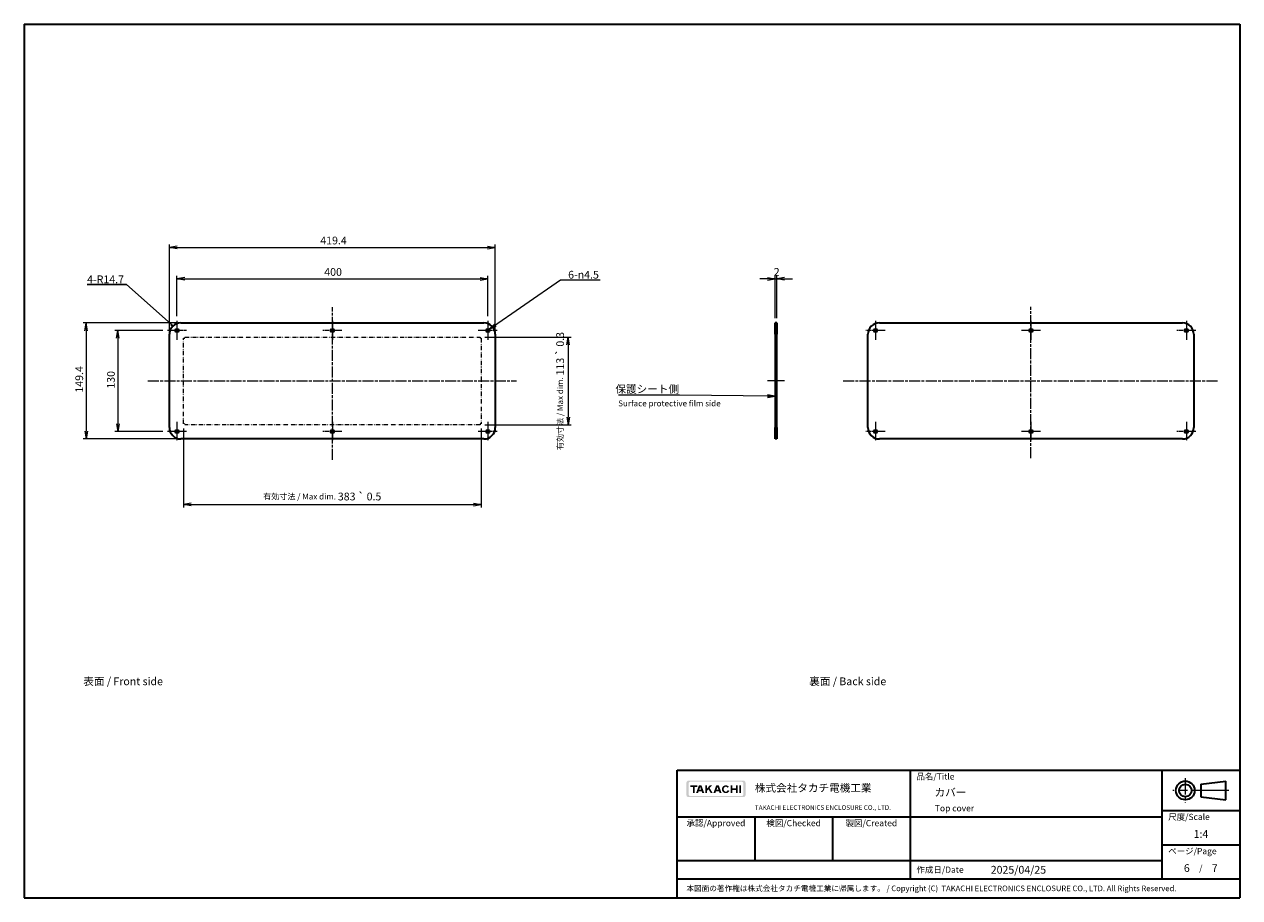
# Model space of a CAD drawing. Units: millimetres. Extents: x 36 to 9480, y 20 to 1565.
# Drawn here: x 6342 to 7906, y 20 to 1144 of the extents above; entities that cross this region are included whole.
import ezdxf
from ezdxf.enums import TextEntityAlignment as Align

# ---------------------------------------------------------------- set-up
doc = ezdxf.new("R2010")
doc.units = ezdxf.units.MM
doc.header["$LTSCALE"] = 2.5
for name, pattern in [('CHAIN', [0.35429999999999995, 0.2362, -0.0295, 0.0591, -0.0295]), ('DASH_DOUBLE_DOT', [0.43979999999999997, 0.24, -0.06, 0.0098, -0.06, 0.01, -0.06]), ('DASHED', [0.2067, 0.1654, -0.0413])]:
    doc.linetypes.add(name, pattern=pattern)
doc.layers.get('Defpoints').update_dxf_attribs({"lineweight": 25})
for name, color, linetype, lineweight in [('AM_5', 3, 'Continuous', 25), ('Border (ISO)', 7, 'Continuous', 35), ('Center Mark (ISO)', 131, 'Continuous', 18), ('Centerline (ISO)', 131, 'Continuous', 18), ('Dimension (ISO)', 7, 'Continuous', 18), ('Dimension (ISO) @ 1', 7, 'Continuous', 18), ('Hatch (ISO)', 1, 'Continuous', 18), ('Hidden (ISO)', 7, 'DASHED', 18), ('Sketch Geometry (ISO)', 7, 'Continuous', 18), ('Symbol (ISO)', 7, 'Continuous', 18), ('Symbol (ISO) @ 1', 7, 'Continuous', 18), ('Title (ISO)', 7, 'Continuous', 35), ('Visible (ISO)', 7, 'Continuous', 35)]:
    doc.layers.add(name, color=color, linetype=linetype, lineweight=lineweight)
doc.styles.add('Note Text (TK)', font='MS PGothic.ttf')
doc.styles.add('takachi1', font='MS PGothic.ttf', dxfattribs={"height": 2.5})
doc.styles.add('文字スタイル40', font='MS PGothic.ttf')
doc.styles.add('文字スタイル67', font='arial.ttf')
doc.dimstyles.new('Default - Method 1b (TK)', dxfattribs={"dimscale": 2.5, "dimtxt": 2.5, "dimasz": 2.5, "dimexe": 1, "dimexo": 1.499999999999999, "dimgap": 1, "dimtad": 1, "dimtoh": 1, "dimdsep": 46, "dimtxsty": 'Note Text (TK)', "dimblk": 'OPEN', "dimcen": 0.09, "dimdle": 5, "dimclrd": 100, "dimclre": 100, "dimclrt": 7, "dimadec": 1, "dimazin": 1, "dimtfac": 1, "dimtmove": 0, "dimatfit": 3, "dimldrblk": 'OPEN', "dimfxl": 1, "dimtolj": 1, "dimlwd": -1, "dimlwe": -1, "dimarcsym": 0})
doc.dimstyles.new('Default - Method 1b (TK)$7', dxfattribs={"dimscale": 2.5, "dimtxt": 2.5, "dimasz": 2.5, "dimexe": 1, "dimexo": 1.499999999999999, "dimgap": 1, "dimtad": 1, "dimtoh": 1, "dimdsep": 46, "dimtxsty": 'Note Text (TK)', "dimblk": 'OPEN', "dimcen": 0.09, "dimdle": 5, "dimclrd": 100, "dimclre": 100, "dimclrt": 7, "dimadec": 1, "dimazin": 1, "dimtfac": 1, "dimtmove": 0, "dimatfit": 3, "dimldrblk": 'OPEN', "dimfxl": 1, "dimtolj": 1, "dimlwd": -1, "dimlwe": -1, "dimarcsym": 0})

# ---------------------------------------------------------------- blocks, each defined once
blk = doc.blocks.new('図面枠 tk図枠')
at = {"layer": 'Border (ISO)'}
for p, q in [((14.49999999999999, 289), (405.4999999999999, 289)), ((14.49999999999999, 289), (14.50000000000001, 8.000000000000007)), ((405.4999999999999, 289), (405.4999999999999, 8.000000000000007)), ((14.50000000000001, 8.000000000000007), (405.4999999999999, 8.000000000000007))]:
    blk.add_line(p, q, dxfattribs=at)
blk = doc.blocks.new('表題欄 コピー版 tk表題欄')
at = {"layer": 'Hatch (ISO)'}
h = blk.add_hatch(color=256, dxfattribs=at)
edge = h.paths.add_edge_path(flags=0)
edge.add_arc((95.444849922821, 237.346881026017), 0.5958259999999996, 269.9999999999897, 360)
edge.add_line((96.040675922821, 237.3468810260171), (96.04067592282095, 240.7585970260168))
edge.add_arc((95.44484992282096, 240.7585970260169), 0.5958259999999996, 0, 90.0000000000068)
edge.add_line((95.44484992282091, 241.3544230260169), (79.00658192282103, 241.3544230260169))
edge.add_arc((79.00658192282103, 240.7585970260169), 0.5958259999999996, 90, 180)
edge.add_line((78.41075592282102, 240.7585970260168), (78.41075592282081, 237.3468810260171))
edge.add_arc((79.00658192282081, 237.3468810260168), 0.5958259999999996, 180, 270.0000000000205)
edge.add_line((79.00658192282103, 236.7510550260168), (95.44484992282091, 236.751055026017))
edge = h.paths.add_edge_path()
edge.add_line((77.70882392282107, 241.0034570260169), (77.70882392282107, 237.1020210260171))
edge.add_arc((78.41075592282097, 237.102021026017), 0.7019319999998935, 180, 270.000000000008)
edge.add_line((78.41075592282105, 236.4000890260172), (96.04067592282101, 236.4000890260172))
edge.add_arc((96.040675922821, 237.102021026017), 0.7019319999998921, 270, 360)
edge.add_line((96.7426079228209, 237.1020210260171), (96.74260792282098, 241.0034570260169))
edge.add_arc((96.04067592282107, 241.003457026017), 0.7019319999998921, 0, 90.00000000000873)
edge.add_line((96.04067592282095, 241.705389026017), (78.41075592282105, 241.7053890260169))
edge.add_arc((78.41075592282105, 241.0034570260169), 0.7019319999999984, 90.00000000000072, 180)
for points in [[(78.94128592282102, 240.1954190260171), (78.94128592282102, 239.7056990260171), (79.79013392282097, 239.7056990260171), (79.79013392282097, 237.7060090260171), (80.37779792282102, 237.7060090260171), (80.37779792282102, 239.7056990260171), (81.22664592282104, 239.7056990260171), (81.22664592282104, 240.1954190260171)], [(85.55355153134052, 237.7060090260171), (84.81294043548178, 238.9396854897348), (84.28739592282106, 238.3724785432585), (84.28739592282106, 237.7060090260171), (83.76502792282103, 237.7060090260171), (83.76502792282103, 240.1954190260171), (84.28739592282106, 240.1954190260171), (84.28739592282106, 239.1472136578642), (85.2586086041826, 240.1954190260171), (85.97643794456017, 240.1954190260171), (85.18872726044239, 239.3452627384302), (86.172817922821, 237.7060090260171)], [(91.96090243223207, 240.1954190260171), (91.96090243223207, 237.7060090260171), (92.4791894322321, 237.7060090260171), (92.4791894322321, 238.7058540260171), (93.63819343223211, 238.7058540260171), (93.63819343223211, 237.7060090260171), (94.15648043223207, 237.7060090260171), (94.15648043223207, 240.1954190260171), (93.63819343223211, 240.1954190260171), (93.63819343223211, 239.195574026017), (92.4791894322321, 239.195574026017), (92.4791894322321, 240.1954190260171)], [(94.71149643223212, 240.1954190260171), (94.71149643223212, 237.7060090260171), (95.2338644322322, 237.7060090260171), (95.2338644322322, 240.1954190260171)]]:
    blk.add_hatch(color=256, dxfattribs=at).paths.add_polyline_path(points)
h = blk.add_hatch(color=256, dxfattribs=at)
h.paths.add_polyline_path([(82.45967999495221, 238.7589070260171), (81.8218998506899, 238.7589070260171), (82.14078992282104, 239.627313026017)], flags=0)
h.paths.add_polyline_path([(82.64850318183746, 238.2447010260171), (81.63307666380464, 238.2447010260171), (81.43526189659153, 237.7060090260171), (80.81854592282102, 237.7060090260171), (81.73268992282102, 240.1954190260171), (82.54888992282102, 240.1954190260171), (83.46303392282098, 237.7060090260171), (82.84631794905052, 237.7060090260171)])
h = blk.add_hatch(color=256, dxfattribs=at)
h.paths.add_polyline_path([(87.39654585068993, 238.7589070260171), (88.03432599495216, 238.7589070260171), (87.71543592282107, 239.627313026017)], flags=0)
h.paths.add_polyline_path([(87.00990789659151, 237.7060090260171), (87.20772266380467, 238.2447010260171), (88.22314918183736, 238.2447010260171), (88.42096394905047, 237.7060090260171), (89.03767992282091, 237.7060090260171), (88.123535922821, 240.1954190260171), (87.30733592282104, 240.1954190260171), (86.39319192282105, 237.7060090260171)])
h = blk.add_hatch(color=256, dxfattribs=at)
edge = h.paths.add_edge_path()
edge.add_arc((90.39257192282079, 238.9507140260171), 1.273272000000011, 38.55054079078439, 336.5820184016556)
edge.add_line((91.56096443223191, 238.4446700260172), (91.04202846323602, 238.6694270587604))
edge.add_ellipse((90.392571922821, 238.9507140260171), major_axis=(0, -0.7998759999999119), ratio=0.8673469387756529, start_angle=128.5505407907963, end_angle=426.582018401653, ccw=False)
edge.add_line((90.96328818027123, 239.4055047731898), (91.38834540645578, 239.7442231660233))
at = {"layer": 'Title (ISO)'}
for p, q in [((74.70882392282105, 245.052739026017), (255.7088239228211, 245.052739026017)), ((74.70882392282105, 204.052739026017), (74.70882392282105, 245.052739026017)), ((149.7088239228211, 245.052739026017), (149.7088239228211, 210.052739026017)), ((230.7088239228211, 245.052739026017), (230.7088239228211, 210.052739026017)), ((255.7088239228211, 245.052739026017), (255.7088239228211, 204.052739026017)), ((243.2088239228211, 240.552739026017), (251.2088239228211, 241.552739026017)), ((243.2088239228211, 240.552739026017), (243.2088239228211, 236.552739026017)), ((251.2088239228211, 235.552739026017), (251.2088239228211, 241.552739026017)), ((243.2088239228211, 236.552739026017), (251.2088239228211, 235.552739026017)), ((230.7088239228211, 232.052739026017), (255.7088239228211, 232.052739026017)), ((74.70882392282105, 230.052739026017), (230.7088239228211, 230.0527390260171)), ((99.70882392282105, 230.052739026017), (99.70882392282108, 216.052739026017)), ((124.708823922821, 230.052739026017), (124.708823922821, 216.052739026017)), ((230.7088239228211, 221.052739026017), (255.7088239228211, 221.052739026017)), ((74.70882392282105, 216.052739026017), (230.7088239228211, 216.052739026017)), ((255.7088239228211, 210.052739026017), (74.70882392282105, 210.052739026017)), ((74.70882392282105, 204.052739026017), (255.7088239228211, 204.052739026017))]:
    blk.add_line(p, q, dxfattribs=at)
at = {"layer": 'Title (ISO)', "color": 4, "linetype": 'CHAIN', "lineweight": 18, "ltscale": 8.889559745788574}
blk.add_line((238.2088239228211, 242.5527390260171), (238.2088239228211, 234.552739026017), dxfattribs=at)
at = {"layer": 'Title (ISO)', "color": 4, "linetype": 'CHAIN', "lineweight": 18, "ltscale": 20.00163269042969}
blk.add_line((252.2088239228211, 238.552739026017), (234.2088239228211, 238.552739026017), dxfattribs=at)
at = {"layer": 'Title (ISO)'}
for radius in [3, 2]:
    blk.add_circle((238.2088239228211, 238.5527390260171), radius, dxfattribs=at)
at = {"layer": 'Title (ISO)', "color": 1, "char_height": 2.000000029802322, "line_spacing_factor": 1.5, "style": 'Note Text (TK)'}
for s, insert, attachment_point in [('\\fＭＳ Ｐゴシック|b0|i0;{\\H2.0000;品名/Title}', (151.708823922821, 243.052739026017), 4), ('\\fＭＳ Ｐゴシック|b0|i0;{\\H2.0000;尺度/Scale}', (232.7088239228211, 230.052739026017), 4), ('\\fＭＳ Ｐゴシック|b0|i0;{\\H2.0000;承認/Approved}', (87.20882392282105, 228.052739026017), 5), ('\\fＭＳ Ｐゴシック|b0|i0;{\\H2.0000;検図/Checked}', (112.208823922821, 228.0527390260171), 5), ('\\fＭＳ Ｐゴシック|b0|i0;{\\H2.0000;製図/Created}', (137.208823922821, 228.052739026017), 5), ('\\fＭＳ Ｐゴシック|b0|i0;{\\H2.0000;ページ/Page}', (232.7088239228211, 219.052739026017), 4), ('\\fＭＳ Ｐゴシック|b0|i0;{\\H2.0000;作成日/Date}', (151.708823922821, 213.052739026017), 4)]:
    blk.add_mtext(s, dxfattribs=dict(at, insert=insert, attachment_point=attachment_point))
at = {"layer": 'Title (ISO)', "color": 7, "line_spacing_factor": 1.5, "style": 'Note Text (TK)'}
for s, insert, char_height, attachment_point in [('株式会社タカチ電機工業', (99.74260792282095, 239.052739026017), 2.5, 4), ('\\fArial|b0|i0;{\\H1.4986;TAKACHI ELECTRONICS ENCLOSURE CO., LTD.}', (99.74260792282095, 233.052739026017), 1.49859994649887, 4), ('\\fＭＳ Ｐゴシック|b0|i0;{\\H2.0000;/}', (243.2088239228211, 213.5527390260171), 2.000000029802322, 5), ('\\fMS PGothic|b0|i0;{\\H1.8000;本図面の著作権は株式会社タカチ電機工業に帰属します。 / Copyright (C)\xa0 TAKACHI ELECTRONICS ENCLOSURE CO., LTD. All Rights Reserved.}', (77.70882392282107, 207.052739026017), 1.800000071525573, 4)]:
    blk.add_mtext(s, dxfattribs=dict(at, insert=insert, char_height=char_height, attachment_point=attachment_point))
at = {"layer": 'Title (ISO)', "color": 7}
for tag, p, height, style in [('<品名>_001', (157.4957557410028, 236.6535912987443), 2.5, 'Note Text (TK)'), ('<Title>_001', (157.4878143697324, 231.5520568828656), 2.000000029802322, '文字スタイル67'), ('<型番>_001', (157.6576875571527, 219.9930798731327), 3.000000119209289, '文字スタイル40'), ('<総ページ数>_001', (246.7271309270378, 212.302739026017), 2.5, 'Note Text (TK)'), ('作成日_001', (175.617914831912, 211.7814322078352), 2.5, 'Note Text (TK)'), ('<ページ_No.>_001', (238.0172485941593, 212.2976230642162), 2.5, 'Note Text (TK)')]:
    blk.add_attdef(tag, p, '', height=height, dxfattribs=dict(at, style=style))
at = {"layer": 'Title (ISO)', "color": 7, "style": 'Note Text (TK)'}
for tag, p in [('<尺度>', (243.2088239228211, 224.552739026017)), ('<部品サイズ>', (112.208823922821, 213.052739026017))]:
    blk.add_attdef(tag, text='', height=2.5, dxfattribs=at).set_placement(p, align=Align.MIDDLE_CENTER)
blk = doc.blocks.new('_Open')
at = {"color": 0, "linetype": 'ByBlock', "lineweight": -2}
for p, q in [((-1, 0.1666666666666666), (0, 0)), ((-1, -0.1666666666666666), (0, 0)), ((0, 0), (-1, 0))]:
    blk.add_line(p, q, dxfattribs=at)
blk = doc.blocks.new('*D55')
at = {"layer": 'Defpoints', "color": 0}
for p in [(6948.36554636717, 856.7548766069608), (6528.965546367172, 745.016918398685), (6948.36554636717, 745.016918398685)]:
    blk.add_point(p, dxfattribs=at)
at = {"layer": 'Dimension (ISO)', "color": 100}
for p, q in [((6528.965546367172, 751.016918398685), (6528.965546367172, 860.7548766069609)), ((6948.36554636717, 751.016918398685), (6948.36554636717, 860.7548766069609)), ((6538.965546367172, 856.7548766069608), (6938.365546367172, 856.7548766069608))]:
    blk.add_line(p, q, dxfattribs=at)
at = {"layer": 'Dimension (ISO)', "color": 100, "xscale": 10, "yscale": 10, "zscale": 10, "rotation": 180}
blk.add_blockref('_Open', (6528.965546367172, 856.7548766069608), dxfattribs=at)
at = {"layer": 'Dimension (ISO)', "color": 100, "xscale": 10, "yscale": 10, "zscale": 10}
blk.add_blockref('_Open', (6948.36554636717, 856.7548766069608), dxfattribs=at)
at = {"layer": 'Dimension (ISO)', "color": 7, "insert": (6723.125773639899, 865.7548766069607), "char_height": 10, "attachment_point": 4, "style": 'Note Text (TK)'}
blk.add_mtext('\\A1;419.4', dxfattribs=at)
blk = doc.blocks.new('*D56')
at = {"layer": 'Defpoints', "color": 0}
for p in [(6938.665546367173, 816.3445285458998), (6538.665546367173, 762.2669183986849), (6938.665546367173, 762.2669183986849)]:
    blk.add_point(p, dxfattribs=at)
at = {"layer": 'Dimension (ISO)', "color": 100}
for p, q in [((6538.665546367173, 768.266918398685), (6538.665546367173, 820.3445285458997)), ((6548.665546367172, 816.3445285458998), (6928.665546367172, 816.3445285458998)), ((6938.665546367173, 768.266918398685), (6938.665546367173, 820.3445285458997))]:
    blk.add_line(p, q, dxfattribs=at)
at = {"layer": 'Dimension (ISO)', "color": 100, "xscale": 10, "yscale": 10, "zscale": 10, "rotation": 180}
blk.add_blockref('_Open', (6538.665546367173, 816.3445285458998), dxfattribs=at)
at = {"layer": 'Dimension (ISO)', "color": 100, "xscale": 10, "yscale": 10, "zscale": 10}
blk.add_blockref('_Open', (6938.665546367173, 816.3445285458998), dxfattribs=at)
at = {"layer": 'Dimension (ISO)', "color": 7, "insert": (6728.267819094445, 825.3445285458997), "char_height": 10, "attachment_point": 4, "style": 'Note Text (TK)'}
blk.add_mtext('\\A1;400', dxfattribs=at)
blk = doc.blocks.new('*D57')
at = {"layer": 'Defpoints', "color": 0}
for p in [(6526.415546367172, 750.016918398685), (6462.665546367173, 620.016918398685), (6526.415546367172, 620.016918398685)]:
    blk.add_point(p, dxfattribs=at)
at = {"layer": 'Dimension (ISO)', "color": 100}
for p, q in [((6520.415546367172, 750.016918398685), (6458.665546367171, 750.016918398685)), ((6462.665546367173, 740.0169183986849), (6462.665546367173, 630.016918398685)), ((6520.415546367172, 620.016918398685), (6458.665546367171, 620.016918398685))]:
    blk.add_line(p, q, dxfattribs=at)
at = {"layer": 'Dimension (ISO)', "color": 100, "xscale": 10, "yscale": 10, "zscale": 10}
for p, rotation in [((6462.665546367173, 750.016918398685), 90), ((6462.665546367173, 620.016918398685), 270)]:
    blk.add_blockref('_Open', p, dxfattribs=dict(at, rotation=rotation))
at = {"layer": 'Dimension (ISO)', "color": 7, "insert": (6453.665546367172, 675.1305547623213), "char_height": 10, "attachment_point": 4, "rotation": 90, "style": 'Note Text (TK)'}
blk.add_mtext('\\A1;130', dxfattribs=at)
blk = doc.blocks.new('*D58')
at = {"layer": 'Defpoints', "color": 0}
for p in [(6543.665546367172, 759.7169183986856), (6421.953344964364, 610.3169183986842), (6543.665546367172, 610.3169183986842)]:
    blk.add_point(p, dxfattribs=at)
at = {"layer": 'Dimension (ISO)', "color": 100}
for p, q in [((6537.665546367172, 759.7169183986856), (6417.953344964364, 759.7169183986856)), ((6421.953344964364, 749.7169183986857), (6421.953344964364, 620.3169183986842)), ((6537.665546367172, 610.3169183986842), (6417.953344964364, 610.3169183986842))]:
    blk.add_line(p, q, dxfattribs=at)
at = {"layer": 'Dimension (ISO)', "color": 100, "xscale": 10, "yscale": 10, "zscale": 10}
for p, rotation in [((6421.953344964364, 759.7169183986856), 90), ((6421.953344964364, 610.3169183986842), 270)]:
    blk.add_blockref('_Open', p, dxfattribs=dict(at, rotation=rotation))
at = {"layer": 'Dimension (ISO)', "color": 7, "insert": (6412.953344964364, 669.9885093077758), "char_height": 10, "attachment_point": 4, "rotation": 90, "style": 'Note Text (TK)'}
blk.add_mtext('\\A1;149.4', dxfattribs=at)
blk = doc.blocks.new('*D59')
at = {"layer": 'Defpoints', "color": 0}
for p in [(6547.165546367172, 630.016918398685), (6930.165546367172, 630.016918398685), (6930.165546367172, 526.016918398685)]:
    blk.add_point(p, dxfattribs=at)
at = {"layer": 'Dimension (ISO)', "color": 100}
for p, q in [((6547.165546367172, 624.016918398685), (6547.165546367172, 522.016918398685)), ((6930.165546367172, 624.016918398685), (6930.165546367172, 522.016918398685)), ((6557.165546367172, 526.016918398685), (6920.165546367172, 526.016918398685))]:
    blk.add_line(p, q, dxfattribs=at)
at = {"layer": 'Dimension (ISO)', "color": 100, "xscale": 10, "yscale": 10, "zscale": 10, "rotation": 180}
blk.add_blockref('_Open', (6547.165546367172, 526.016918398685), dxfattribs=at)
at = {"layer": 'Dimension (ISO)', "color": 100, "xscale": 10, "yscale": 10, "zscale": 10}
blk.add_blockref('_Open', (6930.165546367172, 526.016918398685), dxfattribs=at)
at = {"layer": 'Dimension (ISO)', "color": 7, "insert": (6649.727128288318, 536.2835850653516), "char_height": 10, "attachment_point": 4, "style": 'Note Text (TK)'}
blk.add_mtext('\\A1;\\f?lＳ Ｐゴシック|b0|i0;{\\H7.6000;有効寸法 / Max dim.}\\fMS PGothic|b0|i0;{\\H7.6000; }\\fＭＳ Ｐゴシック|b0|i0;383 \\fAIGDT|b0|i0;{\\H9.9600;`}\\fＭＳ Ｐゴシック|b0|i0; 0.5', dxfattribs=at)
blk = doc.blocks.new('*D60')
at = {"layer": 'Defpoints', "color": 0}
for p in [(6928.665546367172, 741.516918398685), (6928.665546367172, 628.516918398685), (7042.061243894075, 628.516918398685)]:
    blk.add_point(p, dxfattribs=at)
at = {"layer": 'Dimension (ISO)', "color": 100}
for p, q in [((6934.665546367172, 741.516918398685), (7046.061243894076, 741.516918398685)), ((7042.061243894075, 731.5169183986849), (7042.061243894075, 638.516918398685)), ((6934.665546367172, 628.516918398685), (7046.061243894076, 628.516918398685))]:
    blk.add_line(p, q, dxfattribs=at)
at = {"layer": 'Dimension (ISO)', "color": 100, "xscale": 10, "yscale": 10, "zscale": 10}
for p, rotation in [((7042.061243894075, 741.516918398685), 90), ((7042.061243894075, 628.516918398685), 270)]:
    blk.add_blockref('_Open', p, dxfattribs=dict(at, rotation=rotation))
at = {"layer": 'Dimension (ISO)', "color": 7, "insert": (7031.794577227408, 596.078500319831), "char_height": 10, "attachment_point": 4, "rotation": 90, "style": 'Note Text (TK)'}
blk.add_mtext('\\A1;{\\H7.6;有効寸法 \\f?lＳ Ｐゴシック|b0|i0|c128|p0;/ Max dim.\\fMS PGothic|b0|i0|c128|p50; }113 {\\fAIGDT|b0|i0|c2|p2;\\H9.96;`} 0.3', dxfattribs=at)
blk = doc.blocks.new('*D61')
at = {"layer": 'Defpoints', "color": 0}
for p in [(7310.580369407964, 816.3445285458998), (7308.580369407964, 759.7169183986856), (7310.580369407964, 759.7169183986856)]:
    blk.add_point(p, dxfattribs=at)
at = {"layer": 'Dimension (ISO)', "color": 100}
for p, q in [((7298.580369407964, 816.3445285458998), (7288.580369407964, 816.3445285458998)), ((7308.580369407964, 765.7169183986857), (7308.580369407964, 820.3445285458997)), ((7308.580369407964, 816.3445285458998), (7310.580369407964, 816.3445285458998)), ((7310.580369407964, 765.7169183986857), (7310.580369407964, 820.3445285458997)), ((7320.580369407965, 816.3445285458998), (7330.580369407964, 816.3445285458998))]:
    blk.add_line(p, q, dxfattribs=at)
at = {"layer": 'Dimension (ISO)', "color": 100, "xscale": 10, "yscale": 10, "zscale": 10}
blk.add_blockref('_Open', (7308.580369407964, 816.3445285458998), dxfattribs=at)
at = {"layer": 'Dimension (ISO)', "color": 100, "xscale": 10, "yscale": 10, "zscale": 10, "rotation": 180}
blk.add_blockref('_Open', (7310.580369407964, 816.3445285458998), dxfattribs=at)
at = {"layer": 'Dimension (ISO)', "color": 7, "insert": (7306.682642135237, 825.3445285458997), "char_height": 10, "attachment_point": 4, "style": 'Note Text (TK)'}
blk.add_mtext('\\A1;2', dxfattribs=at)

msp = doc.modelspace()

# ---------------------------------------------------------------- linework, layer by layer
at = {"layer": 'AM_5', "color": 3}
msp.add_lwpolyline([(6423.052924958459, 809.024744523047), (6473.541561322095, 809.024744523047), (6531.132391737273, 757.9210134531859), (6533.581129962026, 755.7124569904346), (6530.826558383059, 757.5763576625213)], dxfattribs=at)
at = {"layer": 'AM_5', "color": 3, "linetype": 'Continuous'}
msp.add_lwpolyline([(6533.581129962026, 755.7124569904346), (6531.438225091484, 758.2656692438504)], dxfattribs=at)
at = {"layer": 'Center Mark (ISO)', "linetype": 'CHAIN', "ltscale": 6.806045532226562}
for p, q in [((6538.665546367173, 762.2669183986849), (6538.665546367173, 737.7669183986849)), ((6738.665546367172, 762.2669183986849), (6738.665546367172, 737.7669183986849)), ((6938.665546367173, 762.2669183986849), (6938.665546367173, 737.7669183986849)), ((7437.603490637799, 762.2669183986849), (7437.603490637799, 737.7669183986849)), ((7637.6034906378, 762.2669183986849), (7637.6034906378, 737.7669183986849)), ((7837.6034906378, 762.2669183986849), (7837.6034906378, 737.7669183986849)), ((6550.915546367171, 750.016918398685), (6526.415546367172, 750.016918398685)), ((6750.915546367171, 750.016918398685), (6726.415546367173, 750.016918398685)), ((6950.915546367172, 750.016918398685), (6926.415546367173, 750.016918398685)), ((7449.853490637799, 750.016918398685), (7425.3534906378, 750.016918398685)), ((7649.853490637799, 750.016918398685), (7625.353490637799, 750.016918398685)), ((7849.8534906378, 750.016918398685), (7825.353490637799, 750.016918398685)), ((6538.665546367173, 632.266918398685), (6538.665546367173, 607.7669183986849)), ((6738.665546367172, 632.266918398685), (6738.665546367172, 607.7669183986849)), ((6938.665546367173, 632.266918398685), (6938.665546367173, 607.7669183986849)), ((7437.603490637799, 632.266918398685), (7437.603490637799, 607.7669183986849)), ((7637.6034906378, 632.266918398685), (7637.6034906378, 607.7669183986849)), ((7837.6034906378, 632.266918398685), (7837.6034906378, 607.7669183986849)), ((6550.915546367171, 620.016918398685), (6526.415546367172, 620.016918398685)), ((6750.915546367171, 620.016918398685), (6726.415546367173, 620.016918398685)), ((6950.915546367172, 620.016918398685), (6926.415546367173, 620.016918398685)), ((7449.853490637799, 620.016918398685), (7425.3534906378, 620.016918398685)), ((7649.853490637799, 620.016918398685), (7625.353490637799, 620.016918398685)), ((7849.8534906378, 620.016918398685), (7825.353490637799, 620.016918398685))]:
    msp.add_line(p, q, dxfattribs=at)
at = {"layer": 'Centerline (ISO)', "linetype": 'CHAIN', "ltscale": 23.99096870422363}
for p, q in [((6738.665546367172, 583.3109109388402), (6738.665546367172, 779.7964749792385)), ((7637.6034906378, 585.4607804474595), (7637.6034906378, 780.513098645189)), ((6501.344926275122, 685.0169183986849), (6975.630425913485, 685.0169183986849)), ((7395.9442819616, 685.0169183986849), (7878.112634095554, 685.0169183986849))]:
    msp.add_line(p, q, dxfattribs=at)
at = {"layer": 'Centerline (ISO)', "linetype": 'CHAIN', "ltscale": 6.111540794372558}
msp.add_line((7320.580369407965, 685.0169183986849), (7298.580369407964, 685.0169183986849), dxfattribs=at)
at = {"layer": 'Hidden (ISO)', "ltscale": 0.9522482752799987}
for p, q in [((7310.580369407964, 752.266918398685), (7308.580369407964, 752.266918398685)), ((7310.580369407964, 747.766918398685), (7308.580369407964, 747.766918398685)), ((7310.580369407964, 622.266918398685), (7308.580369407964, 622.266918398685)), ((7310.580369407964, 617.766918398685), (7308.580369407964, 617.766918398685))]:
    msp.add_line(p, q, dxfattribs=at)
at = {"layer": 'Sketch Geometry (ISO)', "color": 4, "linetype": 'DASH_DOUBLE_DOT', "ltscale": 8.932631492614746}
for p, q in [((6547.165546367172, 630.016918398685), (6547.165546367172, 740.0169183986849)), ((6930.165546367172, 740.0169183986849), (6930.165546367172, 630.016918398685))]:
    msp.add_line(p, q, dxfattribs=at)
at = {"layer": 'Sketch Geometry (ISO)', "color": 4, "linetype": 'DASH_DOUBLE_DOT', "ltscale": 0.335593044757843}
for p, q in [((6547.165546367172, 740.0169183986849), (6548.665546367172, 740.0169183986849)), ((6548.665546367172, 740.0169183986849), (6548.665546367172, 741.516918398685)), ((6928.665546367172, 741.516918398685), (6928.665546367172, 740.0169183986849)), ((6928.665546367172, 740.0169183986849), (6930.165546367172, 740.0169183986849)), ((6548.665546367172, 630.016918398685), (6547.165546367172, 630.016918398685)), ((6548.665546367172, 628.516918398685), (6548.665546367172, 630.016918398685)), ((6930.165546367172, 630.016918398685), (6928.665546367172, 630.016918398685)), ((6928.665546367172, 630.016918398685), (6928.665546367172, 628.516918398685))]:
    msp.add_line(p, q, dxfattribs=at)
at = {"layer": 'Sketch Geometry (ISO)', "color": 4, "linetype": 'DASH_DOUBLE_DOT', "ltscale": 9.000303268432617}
for p, q in [((6548.665546367172, 741.516918398685), (6928.665546367172, 741.516918398685)), ((6928.665546367172, 628.516918398685), (6548.665546367172, 628.516918398685))]:
    msp.add_line(p, q, dxfattribs=at)
at = {"layer": 'Visible (ISO)'}
for p, q in [((6543.665546367172, 759.7169183986856), (6933.665546367172, 759.7169183986856)), ((7310.580369407964, 759.7169183986856), (7308.580369407964, 759.7169183986856)), ((7308.580369407964, 745.016918398685), (7308.580369407964, 759.7169183986856)), ((7310.580369407964, 759.7169183986856), (7310.580369407964, 745.016918398685)), ((7442.603490637799, 759.7169183986856), (7832.6034906378, 759.7169183986856)), ((6528.965546367172, 625.016918398685), (6528.965546367172, 745.016918398685)), ((6948.36554636717, 745.016918398685), (6948.36554636717, 625.016918398685)), ((7308.580369407964, 745.016918398685), (7308.580369407964, 625.016918398685)), ((7310.580369407964, 625.016918398685), (7310.580369407964, 745.016918398685)), ((7427.9034906378, 625.016918398685), (7427.9034906378, 745.016918398685)), ((7847.3034906378, 745.016918398685), (7847.3034906378, 625.016918398685)), ((6933.665546367172, 610.3169183986842), (6543.665546367172, 610.3169183986842)), ((7308.580369407964, 610.3169183986842), (7308.580369407964, 625.016918398685)), ((7310.580369407964, 610.3169183986842), (7308.580369407964, 610.3169183986842)), ((7310.580369407964, 625.016918398685), (7310.580369407964, 610.3169183986842)), ((7832.6034906378, 610.3169183986842), (7442.603490637799, 610.3169183986842))]:
    msp.add_line(p, q, dxfattribs=at)
for centre in [(6538.665546367173, 750.016918398685), (6738.665546367172, 750.016918398685), (6938.665546367173, 750.016918398685), (7437.603490637799, 750.016918398685), (7637.6034906378, 750.016918398685), (7837.6034906378, 750.016918398685), (6538.665546367173, 620.016918398685), (6738.665546367172, 620.016918398685), (6938.665546367173, 620.016918398685), (7437.603490637799, 620.016918398685), (7637.6034906378, 620.016918398685), (7837.6034906378, 620.016918398685)]:
    msp.add_circle(centre, 2.25, dxfattribs=at)
for centre, start, end in [((6543.665546367172, 745.016918398685), 90, 180), ((6933.665546367172, 745.016918398685), 0, 90), ((7442.603490637799, 745.016918398685), 90, 180), ((7832.6034906378, 745.016918398685), 0, 90), ((6543.665546367172, 625.016918398685), 180, 270), ((6933.665546367172, 625.016918398685), 270, 0), ((7442.603490637799, 625.016918398685), 180, 270), ((7832.6034906378, 625.016918398685), 270, 0)]:
    msp.add_arc(centre, 14.7, start, end, dxfattribs=at)

# ---------------------------------------------------------------- block references
at = {"xscale": 4, "yscale": 4, "zscale": 4}
msp.add_blockref('図面枠 tk図枠', (6284.249926275649, -11.99999453059215), dxfattribs=at)
ref = msp.add_blockref('表題欄 コピー版 tk表題欄', (6883.414630584365, -796.2109506346592), dxfattribs=dict(xscale=4, yscale=4, zscale=4))
ref.add_attrib('<品名>_001', 'カバー', (7513.56810809383, 150.5454600148624), dxfattribs={"layer": 'Title (ISO)', "color": 7, "height": 10, "style": 'Note Text (TK)'})
ref.add_attrib('<尺度>_001', '1:4', (7846.960153548376, 97.00000546940785), dxfattribs={"layer": 'Title (ISO)', "color": 7, "height": 10, "style": 'Note Text (TK)'})
ref.add_attrib('作成日_001', '2025/04/25', (7585.886289912012, 50.91477819668057), dxfattribs={"layer": 'Title (ISO)', "color": 7, "height": 10, "style": 'Note Text (TK)'})
ref.add_attrib('<Title>_001', 'Top cover', (7513.987989027544, 131.1105102012487), dxfattribs={"layer": 'Title (ISO)', "color": 7, "height": 8.00000011920929, "style": '文字スタイル67'})
ref.add_attrib('<ページ_No.>_001', '6', (7834.423186848638, 53.06480765221888), dxfattribs={"layer": 'Title (ISO)', "color": 7, "height": 10, "style": 'Note Text (TK)'})
ref.add_attrib('<総ページ数>_001', '7', (7870.323154292518, 53.00000546940784), dxfattribs={"layer": 'Title (ISO)', "color": 7, "height": 10, "style": 'Note Text (TK)'})

# ---------------------------------------------------------------- texts
at = {"layer": 'AM_5', "color": 7, "linetype": 'Continuous', "insert": (6423.052924958459, 820.774744523047), "char_height": 10, "width": 52.32954545454546, "attachment_point": 1, "style": 'takachi1'}
msp.add_mtext('\\fＭＳ Ｐゴシック|b0|i0|c128|p50;\\W1.0000000000;\\T1.0000000000;\\o\\l4-R14.7', dxfattribs=at)
at = {"layer": 'Symbol (ISO)', "color": 7, "style": 'Note Text (TK)'}
for s, insert, char_height, width, attachment_point, line_spacing_factor in [('\\fＭＳ Ｐゴシック|b0|i0;{\\H10.0000;}\\fCalibri|b0|i0;{\\H10.0000;6-}\\fAIGDT|b0|i0;{\\H10.0000;n}\\fＭＳ Ｐゴシック|b0|i0;{\\H10.0000;4.5}', (7042.071446587748, 816.7323780133461), 10, 42.44603005647661, 7, 0.65625), ('\\fＭＳ Ｐゴシック|b0|i0;保護シート側', (7102.947977768995, 679.5949030512288), 10, 82.45614051818848, 1, 1.5), ('{\\f?l? ?????|b0|i0|c128|p0;\\H1x;Surface protective film side}', (7106.452215801552, 656.1194681729662), 7.599999904632568, 183.2509466884985, 4, 1.5)]:
    msp.add_mtext(s, dxfattribs=dict(at, insert=insert, char_height=char_height, width=width, attachment_point=attachment_point, line_spacing_factor=line_spacing_factor))
at = {"layer": 'Symbol (ISO)', "color": 7, "char_height": 10, "attachment_point": 4, "line_spacing_factor": 1.5, "style": 'Note Text (TK)'}
for s, insert in [('\\fＭＳ Ｐゴシック|b0|i0;表面 / Front side', (6418.15691330673, 298.4646944072497)), ('\\fＭＳ Ｐゴシック|b0|i0;裏面 / Back side', (7352.31582916406, 298.4646944072497))]:
    msp.add_mtext(s, dxfattribs=dict(at, insert=insert))

# ---------------------------------------------------------------- dimensions: what is measured, and where the dimension line sits
at = {"layer": 'Dimension (ISO) @ 1', "color": 100}
for base, p1, p2, angle, override, picture, middle in [((6948.36554636717, 856.7548766069608), (6528.965546367172, 745.016918398685), (6948.36554636717, 745.016918398685), 180, {"dimscale": 1, "dimtxt": 10, "dimasz": 10, "dimexe": 4, "dimexo": 5.999999999999999, "dimgap": 4, "dimtoh": 0, "dimdec": 2, "dimcen": 0.36, "dimtol": 0, "dimlim": 0, "dimtp": 0, "dimtm": 0, "dimtdec": 2, "dimtix": 0, "dimtofl": 0, "dimtmove": 0, "dimatfit": 1}, '*D55', (6738.665546367172, 856.7548766069608)), ((6938.665546367173, 816.3445285458998), (6538.665546367173, 762.2669183986849), (6938.665546367173, 762.2669183986849), 180, {"dimscale": 1, "dimtxt": 10, "dimasz": 10, "dimexe": 4, "dimexo": 5.999999999999999, "dimgap": 4, "dimtoh": 0, "dimdec": 2, "dimcen": 0.36, "dimtol": 0, "dimlim": 0, "dimtp": 0, "dimtm": 0, "dimtdec": 2, "dimtix": 0, "dimtofl": 0, "dimtmove": 0, "dimatfit": 1}, '*D56', (6738.665546367172, 816.3445285458998)), ((7310.580369407964, 816.3445285458998), (7308.580369407964, 759.7169183986856), (7310.580369407964, 759.7169183986856), 180, {"dimscale": 1, "dimtxt": 10, "dimasz": 10, "dimexe": 4, "dimexo": 5.999999999999999, "dimgap": 4, "dimtoh": 0, "dimdec": 2, "dimcen": 0.36, "dimtol": 0, "dimlim": 0, "dimtp": 0, "dimtm": 0, "dimtdec": 2, "dimtix": 0, "dimtofl": 1, "dimtmove": 0, "dimatfit": 1}, '*D61', (7309.580369407965, 816.3445285458998)), ((6421.953344964364, 610.3169183986842), (6543.665546367172, 759.7169183986856), (6543.665546367172, 610.3169183986842), 90, {"dimscale": 1, "dimtxt": 10, "dimasz": 10, "dimexe": 4, "dimexo": 5.999999999999999, "dimgap": 4, "dimtoh": 0, "dimdec": 2, "dimcen": 0.36, "dimtol": 0, "dimlim": 0, "dimtp": 0, "dimtm": 0, "dimtdec": 2, "dimtix": 0, "dimtofl": 0, "dimtmove": 0, "dimatfit": 1}, '*D58', (6421.953344964364, 685.0169183986849)), ((6462.665546367173, 620.016918398685), (6526.415546367172, 750.016918398685), (6526.415546367172, 620.016918398685), 90, {"dimscale": 1, "dimtxt": 10, "dimasz": 10, "dimexe": 4, "dimexo": 5.999999999999999, "dimgap": 4, "dimtoh": 0, "dimdec": 2, "dimcen": 0.36, "dimtol": 0, "dimlim": 0, "dimtp": 0, "dimtm": 0, "dimtdec": 2, "dimtix": 0, "dimtofl": 0, "dimtmove": 0, "dimatfit": 1}, '*D57', (6462.665546367173, 685.0169183986849))]:
    dim = msp.add_linear_dim(base=base, p1=p1, p2=p2, angle=angle, dimstyle='Default - Method 1b (TK)', override=override, dxfattribs=at)
    dim.commit()
    dim.dimension.update_dxf_attribs({"geometry": picture, "text_midpoint": middle, "dimtype": 128})
for base, p1, p2, angle, text, override, picture, middle in [((7042.061243894075, 628.516918398685), (6928.665546367172, 741.516918398685), (6928.665546367172, 628.516918398685), 90, '{\\H7.6;有効寸法 \\f?lＳ Ｐゴシック|b0|i0|c128|p0;/ Max dim.\\fMS PGothic|b0|i0|c128|p50; }<> {\\fAIGDT|b0|i0|c2|p2;\\H9.96;`} 0.3', {"dimscale": 1, "dimtxt": 10, "dimasz": 10, "dimexe": 4, "dimexo": 5.999999999999999, "dimgap": 4, "dimtoh": 0, "dimdec": 2, "dimpost": '', "dimcen": 0.36, "dimtol": 0, "dimlim": 0, "dimtp": 0, "dimtm": 0, "dimtdec": 2, "dimtix": 0, "dimtofl": 0, "dimtmove": 0, "dimatfit": 1}, '*D60', (7042.061243894075, 685.0169183986861)), ((6930.165546367172, 526.016918398685), (6547.165546367172, 630.016918398685), (6930.165546367172, 630.016918398685), 180, '\\f?lＳ Ｐゴシック|b0|i0;{\\H7.6000;有効寸法 / Max dim.}\\fMS PGothic|b0|i0;{\\H7.6000; }\\fＭＳ Ｐゴシック|b0|i0;<> \\fAIGDT|b0|i0;{\\H9.9600;`}\\fＭＳ Ｐゴシック|b0|i0; 0.5', {"dimscale": 1, "dimtxt": 10, "dimasz": 10, "dimexe": 4, "dimexo": 5.999999999999999, "dimgap": 4, "dimtoh": 0, "dimdec": 2, "dimcen": 0.36, "dimtol": 0, "dimlim": 0, "dimtp": 0, "dimtm": 0, "dimtdec": 2, "dimtix": 0, "dimtofl": 0, "dimtmove": 0, "dimatfit": 1}, '*D59', (6738.665546367172, 526.016918398685))]:
    dim = msp.add_linear_dim(base=base, p1=p1, p2=p2, angle=angle, text=text, dimstyle='Default - Method 1b (TK)', override=override, dxfattribs=at)
    dim.commit()
    dim.dimension.update_dxf_attribs({"geometry": picture, "text_midpoint": middle, "dimtype": 128})

# ---------------------------------------------------------------- leaders
at = {"layer": 'Symbol (ISO) @ 1', "color": 100, "annotation_type": 0, "has_hookline": 1}
for points, hookline_direction, text_width in [([(6940.386826870071, 751.4659502928602), (7032.071446587749, 815.0657113466794), (7042.071446587748, 815.0657113466794)], 0, 41.08679576008748), ([(7308.580369407964, 665.4905797569058), (7185.404118287182, 666.6519869279758)], 1, 78.4659090909091)]:
    msp.add_leader(points, dimstyle='Default - Method 1b (TK)$7', override={"dimscale": 1, "dimtxt": 10, "dimasz": 10, "dimgap": 0, "dimtad": 1}, dxfattribs=dict(at, hookline_direction=hookline_direction, text_width=text_width))

doc.saveas('drawing.dxf')
